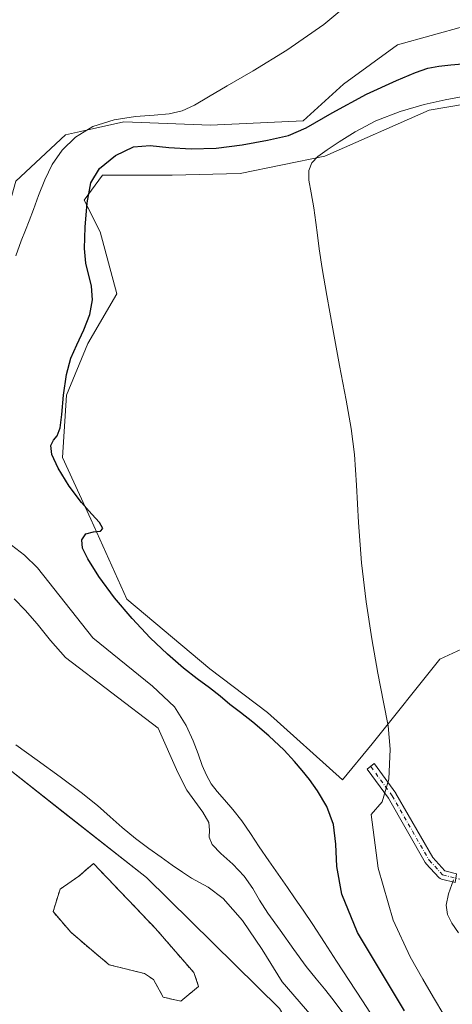
# Model space of a CAD drawing. Units: metres. Extents: x 628385 to 631853, y 4704161 to 4706547.
# Drawn here: x 629291 to 629437, y 4705766 to 4706098 of the extents above; entities that cross this region are included whole.
import ezdxf

# ---------------------------------------------------------------- set-up
doc = ezdxf.new("R2010")
doc.units = ezdxf.units.M
doc.header["$MEASUREMENT"] = 0
doc.linetypes.add('DGN Style 3', pattern=[2.307223, 1.648017, -0.659207])
doc.linetypes.add('DGN Style 4', pattern=[2.638475, 1.318413, -0.659207, 0.001648, -0.659207])
for name, color, linetype, lineweight in [('Corriente natural Cxs', 4, 'Continuous', 13), ('Cultivos herbáceos CxS', 92, 'Continuous', 0), ('Curva de nivel maestra', 30, 'Continuous', 30), ('Curva de nivel normal', 30, 'Continuous', 0), ('Isla', 7, 'DGN Style 3', 0), ('Isla Cxs', 7, 'Continuous', 0), ('Matorral CxS', 135, 'Continuous', 0), ('Pista no pavimentada Cxs', 111, 'Continuous', 0), ('Pista no pavimentada eje', 91, 'DGN Style 4', 0), ('Suelo desnudo CxS', 253, 'Continuous', 0)]:
    doc.layers.add(name, color=color, linetype=linetype, lineweight=lineweight)

# ---------------------------------------------------------------- blocks, each defined once
blk = doc.blocks.new('*U17')
at = {"layer": 'Suelo desnudo CxS', "color": 253, "linetype": 'Continuous', "lineweight": 0}
blk.add_polyline3d([(629182.51, 4706099.35, 358.2769), (629180.54, 4706092.82, 358.3525), (629182.53, 4706057.21, 358.6941), (629182.1785, 4706052.6106, 358.3194), (629181.38, 4706042.16, 358.5786), (629181.06, 4706005.16, 358.2881), (629181.69, 4705996.63, 358.3255), (629183.2445, 4705984.5968, 358.227), (629185.51, 4705967.06, 357.7715), (629187.57, 4705958.61, 357.7821), (629187.9628, 4705957.5736, 357.8643), (629194.1, 4705941.38, 358.4522), (629203.36, 4705921.31, 358.7496), (629221.02, 4705897.07, 358.7709), (629239.3828, 4705878.2646, 358.5876), (629246.33, 4705871.15, 359.0034), (629260.6247, 4705862.6783, 359.3388), (629266.4702, 4705859.214, 359.1634), (629282.76, 4705849.56, 359.2309), (629306.1306, 4705831.1558, 359.112), (629334.1, 4705809.13, 358.0777), (629378.87, 4705765.09, 358.1485)], dxfattribs=at)
blk.add_polyline3d([(629351.6885, 4705772.5334, 357.5314), (629350.0349, 4705777.1636, 357.4782), (629337.1364, 4705792.0465, 357.721), (629316.3004, 4705813.8746, 357.8112), (629311.3395, 4705809.5751, 358.1966), (629305.0557, 4705805.2756, 358.3712), (629302.7405, 4705797.6688, 358.3831), (629308.6937, 4705790.7235, 358.3437), (629315.639, 4705784.7704, 358.3089), (629321.5922, 4705779.8095, 358.2634), (629333.4985, 4705776.8329, 358.3612), (629336.4751, 4705774.8485, 358.2958), (629339.7823, 4705768.8954, 358.051), (629345.7355, 4705767.5725, 357.7974)], close=True, dxfattribs=at)
blk = doc.blocks.new('*U18')
at = {"layer": 'Corriente natural Cxs', "color": 4, "linetype": 'Continuous', "lineweight": 13}
blk.add_polyline3d([(629182.51, 4706099.35, 358.2769), (629180.54, 4706092.82, 358.3525), (629182.53, 4706057.21, 358.6941), (629181.38, 4706042.16, 358.5786), (629181.06, 4706005.16, 358.2881), (629181.69, 4705996.63, 358.3255), (629185.51, 4705967.06, 357.7715), (629187.57, 4705958.61, 357.7821), (629194.1, 4705941.38, 358.4522), (629203.36, 4705921.31, 358.7496), (629221.02, 4705897.07, 358.7709), (629246.33, 4705871.15, 359.0034), (629282.76, 4705849.56, 359.2309), (629334.1, 4705809.13, 358.0777), (629378.87, 4705765.09, 358.1485), (629380.83, 4705761.81, 357.9929), (629381.7, 4705759.09, 357.6799), (629382.7501, 4705755.84, 357.4736), (629386.22, 4705751.04, 357.4579), (629424.39, 4705710.61, 357.4758), (629455.44, 4705673.49, 357.2197)], dxfattribs=at)
blk.add_polyline3d([(629351.6885, 4705772.5334, 357.5314), (629350.0349, 4705777.1636, 357.4782), (629337.1364, 4705792.0465, 357.721), (629316.3004, 4705813.8746, 357.8112), (629311.3395, 4705809.5751, 358.1966), (629305.0557, 4705805.2756, 358.3712), (629302.7405, 4705797.6688, 358.3831), (629308.6937, 4705790.7235, 358.3437), (629315.639, 4705784.7704, 358.3089), (629321.5922, 4705779.8095, 358.2634), (629333.4985, 4705776.8329, 358.3612), (629336.4751, 4705774.8485, 358.2958), (629339.7823, 4705768.8954, 358.051), (629345.7355, 4705767.5725, 357.7974)], close=True, dxfattribs=at)

msp = doc.modelspace()

# ---------------------------------------------------------------- linework, layer by layer
at = {"layer": 'Corriente natural Cxs', "color": 4, "linetype": 'Continuous', "lineweight": 13}
for points in [[(629182.51, 4706099.35, 358.2769), (629180.54, 4706092.82, 358.3525), (629182.53, 4706057.21, 358.6941), (629181.38, 4706042.16, 358.5786), (629181.06, 4706005.16, 358.2881), (629181.69, 4705996.63, 358.3255), (629185.51, 4705967.06, 357.7715), (629187.57, 4705958.61, 357.7821), (629194.1, 4705941.38, 358.4522), (629203.36, 4705921.31, 358.7496), (629221.02, 4705897.07, 358.7709), (629246.33, 4705871.15, 359.0034), (629282.76, 4705849.56, 359.2309), (629334.1, 4705809.13, 358.0777), (629378.87, 4705765.09, 358.1485), (629380.83, 4705761.81, 357.9929), (629381.7, 4705759.09, 357.6799), (629382.7501, 4705755.84, 357.4736), (629386.22, 4705751.04, 357.4579), (629424.39, 4705710.61, 357.4758), (629455.44, 4705673.49, 357.2197)], [(629351.6885, 4705772.5334, 357.5314), (629350.0349, 4705777.1636, 357.4782), (629337.1364, 4705792.0465, 357.721), (629316.3004, 4705813.8746, 357.8112), (629311.3395, 4705809.5751, 358.1966), (629305.0557, 4705805.2756, 358.3712), (629302.7405, 4705797.6688, 358.3831), (629308.6937, 4705790.7235, 358.3437), (629315.639, 4705784.7704, 358.3089), (629321.5922, 4705779.8095, 358.2634), (629333.4984, 4705776.8329, 358.3612), (629336.475, 4705774.8485, 358.2958), (629339.7823, 4705768.8954, 358.051), (629345.7354, 4705767.5725, 357.7974), (629351.6885, 4705772.5334, 357.5314)]]:
    msp.add_polyline3d(points, dxfattribs=at)
at = {"layer": 'Cultivos herbáceos CxS', "color": 92, "linetype": 'Continuous', "lineweight": 0}
for points in [[(629441.2429, 4706095.5901, 371.4504), (629418.5391, 4706089.2831, 371.0472), (629400.4621, 4706076.1119, 371.811), (629386.8117, 4706063.6919, 373.0301), (629355.722, 4706062.2477, 370.8231), (629326.4682, 4706063.3917, 370.3886), (629311.9957, 4706060.1977, 369.7712), (629306.8883, 4706059.0705, 368.7825), (629290.1479, 4706043.3955, 368.0984), (629284.3327, 4706022.9235, 368.3505), (629282.594, 4705992.3985, 368.8015), (629274.5404, 4705960.4397, 368.1139), (629258.5355, 4705965.1025, 364.3868), (629242.2979, 4705978.6483, 364.1923), (629238.6233, 4705997.6043, 365.0294), (629236.0349, 4706023.5713, 366.0373), (629225.7715, 4706048.4861, 364.6077), (629234.9509, 4706064.8171, 364.0035), (629264.6233, 4706096.0703, 365.0168), (629305.6387, 4706130.7935, 366.2664)], [(629225.7715, 4706048.4861, 364.6077), (629236.0349, 4706023.5713, 366.0373), (629238.6233, 4705997.6043, 365.0294), (629242.2979, 4705978.6483, 364.1923), (629258.5355, 4705965.1025, 364.3868), (629274.5404, 4705960.4397, 368.1139), (629282.594, 4705992.3985, 368.8015), (629284.3327, 4706022.9235, 368.3505), (629290.1479, 4706043.3955, 368.0984), (629306.8883, 4706059.0705, 368.7825), (629311.9957, 4706060.1977, 369.7712), (629326.4682, 4706063.3917, 370.3886), (629355.722, 4706062.2477, 370.8231), (629386.8117, 4706063.6919, 373.0301), (629400.4621, 4706076.1119, 371.811), (629418.5391, 4706089.2831, 371.0472), (629441.2429, 4706095.5901, 371.4504)], [(629456.0857, 4705893.4115, 384.8192), (629432.8637, 4705882.6473, 381.9099), (629410.1071, 4705854.1133, 379.502), (629400.0647, 4705842.0687, 378.1349), (629374.8907, 4705864.6271, 377.9631), (629355.4452, 4705879.3601, 377.4411), (629327.5137, 4705902.7637, 376.3793), (629315.3695, 4705929.7519, 375.5252), (629305.931, 4705950.4615, 375.2772), (629307.2853, 4705971.4517, 375.0916), (629314.4525, 4705988.7827, 375.4047), (629324.1769, 4706005.5467, 377.8013), (629318.5475, 4706026.3557, 377.3598), (629313.1857, 4706037.0105, 373.6106), (629319.3167, 4706045.4247, 375.8114), (629342.8237, 4706045.4019, 378.0685), (629365.6775, 4706045.9969, 378.6632), (629394.1125, 4706051.8169, 379.4778), (629429.2796, 4706067.3383, 379.7994), (629460.2705, 4706072.5903, 380.2517)], [(629460.2705, 4706072.5903, 380.2517), (629429.2796, 4706067.3383, 379.7994), (629394.1125, 4706051.8169, 379.4778), (629365.6775, 4706045.9969, 378.6632), (629342.8237, 4706045.4019, 378.0685), (629319.3167, 4706045.4247, 375.8114), (629313.1857, 4706037.0105, 373.6106), (629318.5475, 4706026.3557, 377.3598), (629324.1769, 4706005.5467, 377.8013), (629314.4525, 4705988.7827, 375.4047), (629307.2853, 4705971.4517, 375.0916), (629305.931, 4705950.4615, 375.2772), (629315.3695, 4705929.7519, 375.5252), (629327.5137, 4705902.7637, 376.3793), (629355.4452, 4705879.3601, 377.4411), (629374.8907, 4705864.6271, 377.9631), (629400.0647, 4705842.0687, 378.1349), (629410.1071, 4705854.1133, 379.502), (629432.8637, 4705882.6473, 381.9099), (629456.0857, 4705893.4115, 384.8192)]]:
    msp.add_polyline3d(points, dxfattribs=at)
at = {"layer": 'Curva de nivel maestra', "color": 30, "linetype": 'Continuous', "lineweight": 30, "elevation": 375, "flags": 128}
msp.add_lwpolyline([(629420.97, 4705764.3501), (629405.11, 4705790.6801), (629399.89, 4705803.5301), (629398.2, 4705812.8301), (629397.88, 4705820.3601), (629397.09, 4705826.9701), (629394.75, 4705833.0801), (629391.69, 4705838.2901), (629388.95, 4705842.1001), (629386.47, 4705845.1401), (629383.88, 4705848.1901), (629380.43, 4705851.9801), (629375.27, 4705856.8401), (629369.89, 4705861.3801), (629365.71, 4705864.6301), (629362.19, 4705867.4201), (629358.95, 4705870.1901), (629355.32, 4705872.9301), (629351.15, 4705875.9501), (629346.54, 4705879.6401), (629341.2, 4705884.2701), (629335.37, 4705889.8301), (629329.34, 4705896.2801), (629323.35, 4705903.2601), (629318.07, 4705910.4701), (629314.41, 4705916.3801), (629312.66, 4705920.0001), (629312.42, 4705922.7301), (629313.76, 4705924.7301), (629316.36, 4705925.4801), (629318.72, 4705925.7001), (629319.45, 4705926.5901), (629318.33, 4705928.6201), (629315.79, 4705931.4301), (629312.29, 4705935.2701), (629308.17, 4705940.8701), (629304.47, 4705946.8401), (629302.35, 4705951.4701), (629301.99, 4705954.5001), (629302.88, 4705956.2501), (629304.13, 4705957.7801), (629305.09, 4705960.4201), (629305.61, 4705964.9301), (629306.2, 4705971.4001), (629307.27, 4705978.3801), (629308.71, 4705983.8901), (629310.67, 4705988.4001), (629313.09, 4705993.3901), (629315.11, 4705998.5801), (629315.97, 4706003.4901), (629315.65, 4706008.0701), (629313.78, 4706015.8601), (629313.29, 4706020.8301), (629313.46, 4706027.9201), (629314.16, 4706036.2001), (629315.4, 4706042.8601), (629318.34, 4706047.6701), (629323.71, 4706052.0801), (629329.78, 4706055.0101), (629335.4, 4706055.4601), (629341.64, 4706054.7201), (629349.19, 4706054.2601), (629357.59, 4706054.5201), (629366.29, 4706055.6701), (629374.9, 4706057.2501), (629381.95, 4706058.8501), (629387.9, 4706061.4001), (629396.59, 4706066.4101), (629408.19, 4706072.6601), (629418.24, 4706077.3301), (629424.65, 4706080.0401), (629428.76, 4706081.4901), (629432.49, 4706082.1401), (629436.55, 4706082.5401), (629440.48, 4706082.9401)], dxfattribs=at)
at = {"layer": 'Curva de nivel normal', "color": 30, "linetype": 'Continuous', "lineweight": 0, "flags": 128}
for points, elevation in [([(629290.19, 4706018.3501), (629291.94, 4706023.3101), (629293.42, 4706026.9501), (629294.72, 4706030.1401), (629296.09, 4706033.9201), (629297.82, 4706038.6301), (629299.94, 4706043.8401), (629302.46, 4706049.0001), (629305.76, 4706053.8601), (629310.25, 4706058.2701), (629316.14, 4706061.8201), (629323.22, 4706064.1101), (629330.47, 4706065.1901), (629336.72, 4706065.5901), (629341.78, 4706066.0401), (629346.15, 4706067.1001), (629350.3, 4706069.0301), (629355, 4706071.8601), (629361.25, 4706075.5601), (629369.99, 4706080.5501), (629381.4, 4706087.4601), (629393.83, 4706096.1201), (629404.51, 4706105.2201)], 370), ([(629434.18, 4705762.9301), (629430.71, 4705768.7501), (629427.05, 4705774.9701), (629422.88, 4705782.4601), (629417.11, 4705794.8601), (629412.09, 4705812.3201), (629409.74, 4705830.3401), (629413.46, 4705834.5701), (629415.64, 4705842.3001), (629416.16, 4705852.3101), (629415.39, 4705860.1801), (629413.86, 4705868.1301), (629411.92, 4705877.9101), (629409.91, 4705889.4401), (629408.04, 4705901.9001), (629406.51, 4705915.0601), (629405.47, 4705928.6101), (629404.77, 4705941.2001), (629404.07, 4705951.4601), (629403.02, 4705960.1701), (629401.32, 4705969.7901), (629399.11, 4705981.4101), (629396.84, 4705993.7001), (629394.81, 4706004.9501), (629393.18, 4706014.1001), (629392.17, 4706020.6501), (629391.65, 4706025.2801), (629391.16, 4706029.5701), (629390.41, 4706034.4601), (629389.48, 4706039.5201), (629388.79, 4706043.8001), (629388.76, 4706047.0301), (629389.73, 4706049.5501), (629391.83, 4706051.7401), (629394.92, 4706053.9801), (629398.99, 4706056.7201), (629404.31, 4706060.0701), (629411.29, 4706063.6801), (629419.49, 4706066.9001), (629427.53, 4706069.2501), (629434.64, 4706070.8001), (629441.27, 4706072.0001)], 380), ([(629411.78, 4705760.0201), (629406.76, 4705767.6301), (629402.32, 4705774.5501), (629398.1, 4705781.0401), (629393.99, 4705787.3401), (629390.09, 4705793.3001), (629386.83, 4705798.1501), (629384.19, 4705802.0101), (629381.55, 4705805.8501), (629375.26, 4705814.8001), (629372.08, 4705819.4701), (629369.09, 4705823.9801), (629366.18, 4705828.2201), (629363.22, 4705832.0601), (629360.38, 4705835.3301), (629357.94, 4705838.0801), (629355.95, 4705840.7101), (629354.32, 4705843.6001), (629352.9, 4705846.8801), (629351.48, 4705850.7301), (629349.82, 4705855.1801), (629347.53, 4705860.3101), (629343.51, 4705866.5401), (629336.17, 4705873.5201), (629316.07, 4705889.7501), (629297.5, 4705913.3901), (629293.05, 4705917.6001), (629288.73, 4705921.0001)], 370), ([(629289.67, 4705902.9201), (629293.28, 4705899.1101), (629297.32, 4705894.4701), (629301.83, 4705888.9401), (629306.9, 4705883.1601), (629338.06, 4705859.4401), (629344.73, 4705844.4601), (629347.73, 4705838.5201), (629353.04, 4705831.1601), (629355.13, 4705827.7001), (629355.28, 4705825.1401), (629355.23, 4705822.7401), (629356.27, 4705820.2201), (629359.1, 4705817.2601), (629363.13, 4705813.6901), (629367, 4705809.6201), (629369.89, 4705805.5001), (629372.18, 4705801.5801), (629375.01, 4705797.2101), (629379.1, 4705791.4401), (629383.76, 4705784.8901), (629387.85, 4705779.2601), (629391.17, 4705775.1201), (629394.07, 4705771.6801), (629396.97, 4705768.0201), (629400.14, 4705763.6201)], 365), ([(629426.03, 4705720.5701), (629379.74, 4705774.0201), (629373.1, 4705784.9801), (629366.41, 4705794.7301), (629359.93, 4705802.1001), (629354.94, 4705805.8701), (629351.98, 4705807.4401), (629349.29, 4705808.9101), (629346.21, 4705810.9001), (629342.75, 4705813.3601), (629339.06, 4705816.0001), (629334.98, 4705818.9001), (629330.44, 4705822.2801), (629325.99, 4705825.9301), (629321.97, 4705829.5501), (629317.68, 4705833.3301), (629312.14, 4705837.7501), (629305.12, 4705842.9801), (629297.37, 4705848.5901), (629290.21, 4705853.7701)], 360), ([(629439.04, 4705790.5801), (629436.89, 4705793.7801), (629435.37, 4705796.7401), (629434.9, 4705799.8701), (629435.68, 4705803.6701), (629437.46, 4705808.3901)], 385)]:
    msp.add_lwpolyline(points, dxfattribs=dict(at, elevation=elevation))
at = {"layer": 'Isla', "color": 7, "linetype": 'DGN Style 3', "lineweight": 0}
msp.add_polyline3d([(629351.6885, 4705772.5334, 357.5314), (629350.0349, 4705777.1636, 357.4782), (629337.1364, 4705792.0465, 357.721), (629316.3004, 4705813.8746, 357.8112), (629311.3395, 4705809.5751, 358.1966), (629305.0557, 4705805.2756, 358.3712), (629302.7405, 4705797.6688, 358.3831), (629308.6937, 4705790.7235, 358.3437), (629315.639, 4705784.7704, 358.3089), (629321.5922, 4705779.8095, 358.2634), (629333.4984, 4705776.8329, 358.3612), (629336.475, 4705774.8485, 358.2958), (629339.7823, 4705768.8954, 358.051), (629345.7354, 4705767.5725, 357.7974), (629351.6885, 4705772.5334, 357.5314)], dxfattribs=at)
at = {"layer": 'Isla Cxs', "color": 7, "linetype": 'Continuous', "lineweight": 0}
msp.add_polyline3d([(629351.6885, 4705772.5334, 357.5314), (629345.7355, 4705767.5725, 357.7974), (629339.7823, 4705768.8954, 358.051), (629336.4751, 4705774.8485, 358.2958), (629333.4985, 4705776.8329, 358.3612), (629321.5922, 4705779.8095, 358.2634), (629315.639, 4705784.7704, 358.3089), (629308.6937, 4705790.7235, 358.3437), (629302.7405, 4705797.6688, 358.3831), (629305.0557, 4705805.2756, 358.3712), (629311.3395, 4705809.5751, 358.1966), (629316.3004, 4705813.8746, 357.8112), (629337.1364, 4705792.0465, 357.721), (629350.0349, 4705777.1636, 357.4782)], close=True, dxfattribs=at)
at = {"layer": 'Matorral CxS', "color": 135, "linetype": 'Continuous', "lineweight": 0}
for points in [[(629225.7715, 4706048.4861, 364.6077), (629236.0349, 4706023.5713, 366.0373), (629238.6233, 4705997.6043, 365.0294), (629242.2979, 4705978.6483, 364.1923), (629258.5355, 4705965.1025, 364.3868), (629274.5404, 4705960.4397, 368.1139), (629282.594, 4705992.3985, 368.8015), (629284.3327, 4706022.9235, 368.3505), (629290.1479, 4706043.3955, 368.0984), (629306.8883, 4706059.0705, 368.7825), (629311.9957, 4706060.1977, 369.7712), (629326.4682, 4706063.3917, 370.3886), (629355.722, 4706062.2477, 370.8231), (629386.8117, 4706063.6919, 373.0301), (629400.4621, 4706076.1119, 371.811), (629418.5391, 4706089.2831, 371.0472), (629441.2429, 4706095.5901, 371.4504)], [(629290.1479, 4706043.3955, 368.0984), (629306.8883, 4706059.0705, 368.7825), (629311.9957, 4706060.1977, 369.7712), (629326.4682, 4706063.3917, 370.3886), (629355.722, 4706062.2477, 370.8231), (629386.8117, 4706063.6919, 373.0301), (629400.4621, 4706076.1119, 371.811), (629418.5391, 4706089.2831, 371.0472), (629441.2429, 4706095.5901, 371.4504)], [(629460.2705, 4706072.5903, 380.2517), (629429.2796, 4706067.3383, 379.7994), (629394.1125, 4706051.8169, 379.4778), (629365.6775, 4706045.9969, 378.6632), (629342.8237, 4706045.4019, 378.0685), (629319.3167, 4706045.4247, 375.8114), (629313.1857, 4706037.0105, 373.6106), (629318.5475, 4706026.3557, 377.3598), (629324.1769, 4706005.5467, 377.8013), (629314.4525, 4705988.7827, 375.4047), (629307.2853, 4705971.4517, 375.0916), (629305.931, 4705950.4615, 375.2772), (629315.3695, 4705929.7519, 375.5252), (629327.5137, 4705902.7637, 376.3793), (629355.4452, 4705879.3601, 377.4411), (629374.8907, 4705864.6271, 377.9631), (629400.0647, 4705842.0687, 378.1349), (629410.1071, 4705854.1133, 379.502), (629432.8637, 4705882.6473, 381.9099), (629456.0857, 4705893.4115, 384.8192)], [(629460.2705, 4706072.5903, 380.2517), (629429.2796, 4706067.3383, 379.7994), (629394.1125, 4706051.8169, 379.4778), (629365.6775, 4706045.9969, 378.6632), (629342.8237, 4706045.4019, 378.0685), (629319.3167, 4706045.4247, 375.8114), (629313.1857, 4706037.0105, 373.6106), (629318.5475, 4706026.3557, 377.3598), (629324.1769, 4706005.5467, 377.8013), (629314.4525, 4705988.7827, 375.4047), (629307.2853, 4705971.4517, 375.0916), (629305.931, 4705950.4615, 375.2772), (629315.3695, 4705929.7519, 375.5252), (629327.5137, 4705902.7637, 376.3793), (629355.4452, 4705879.3601, 377.4411), (629374.8907, 4705864.6271, 377.9631), (629400.0647, 4705842.0687, 378.1349), (629410.1071, 4705854.1133, 379.502), (629432.8637, 4705882.6473, 381.9099), (629456.0857, 4705893.4115, 384.8192)], [(629266.4702, 4705859.214, 359.1634), (629282.76, 4705849.56, 359.2309), (629306.1306, 4705831.1558, 359.112), (629334.1, 4705809.13, 358.0777), (629378.87, 4705765.09, 358.1485), (629380.83, 4705761.81, 357.9929), (629381.7, 4705759.09, 357.6799), (629382.7501, 4705755.84, 357.4736), (629386.22, 4705751.04, 357.4579), (629424.39, 4705710.61, 357.4758), (629455.44, 4705673.49, 357.2197), (629457.65, 4705668.79, 356.7512), (629486.85, 4705642.64, 357.1034), (629495.6123, 4705633.3761, 356.7419), (629499.6, 4705629.16, 356.708), (629513.35, 4705616.88, 356.7187), (629531.89, 4705603.44, 356.8327), (629544.45, 4705595.02, 357.1281), (629552.114, 4705589.236, 356.7287), (629578.53, 4705569.3, 357.3331), (629609.8786, 4705547.385, 356.7884), (629635.72, 4705529.32, 356.7032), (629670.4746, 4705505.3882, 356.5035)], [(629378.87, 4705765.09, 358.1485), (629334.1, 4705809.13, 358.0777), (629306.1306, 4705831.1558, 359.112), (629282.76, 4705849.56, 359.2309)], [(629345.7355, 4705767.5725, 357.7974), (629351.6885, 4705772.5334, 357.5314), (629350.0349, 4705777.1636, 357.4782), (629337.1364, 4705792.0465, 357.721), (629316.3004, 4705813.8746, 357.8112), (629311.3395, 4705809.5751, 358.1966), (629305.0557, 4705805.2756, 358.3712), (629302.7405, 4705797.6688, 358.3831), (629308.6937, 4705790.7235, 358.3437), (629315.639, 4705784.7704, 358.3089), (629321.5922, 4705779.8095, 358.2634), (629333.4985, 4705776.8329, 358.3612), (629336.4751, 4705774.8485, 358.2958), (629339.7823, 4705768.8954, 358.051), (629345.7355, 4705767.5725, 357.7974)]]:
    msp.add_polyline3d(points, dxfattribs=at)
msp.add_polyline3d([(629351.6885, 4705772.5334, 357.5314), (629345.7355, 4705767.5725, 357.7974), (629339.7823, 4705768.8954, 358.051), (629336.4751, 4705774.8485, 358.2958), (629333.4985, 4705776.8329, 358.3612), (629321.5922, 4705779.8095, 358.2634), (629315.639, 4705784.7704, 358.3089), (629308.6937, 4705790.7235, 358.3437), (629302.7405, 4705797.6688, 358.3831), (629305.0557, 4705805.2756, 358.3712), (629311.3395, 4705809.5751, 358.1966), (629316.3004, 4705813.8746, 357.8112), (629337.1364, 4705792.0465, 357.721), (629350.0349, 4705777.1636, 357.4782)], close=True, dxfattribs=at)
at = {"layer": 'Pista no pavimentada Cxs', "color": 111, "linetype": 'Continuous', "lineweight": 0}
msp.add_polyline3d([(629438.3681, 4705810.4354, 385.0843), (629438.1753, 4705808.9369, 385.0936), (629437.9826, 4705807.4383, 385.102), (629433.3731, 4705808.6058, 384.892), (629433.1682, 4705808.6737, 384.8769), (629432.9751, 4705808.7704, 384.8588), (629432.7979, 4705808.8938, 384.8379), (629432.6403, 4705809.0413, 384.8144), (629428.1209, 4705813.927, 383.6935), (629428.0731, 4705813.9814, 383.6822), (629427.9219, 4705814.1977, 383.6431), (629415.5033, 4705835.8695, 380.561), (629408.4088, 4705845.5856, 379.2808), (629410.7341, 4705847.4762, 379.4743), (629410.8315, 4705847.3547, 379.4848), (629417.975, 4705837.5716, 380.5829), (629418.0639, 4705837.4349, 380.6054), (629430.439, 4705815.8391, 384.0267), (629434.5407, 4705811.4048, 384.7451)], close=True, dxfattribs=at)
msp.add_polyline3d([(629437.9826, 4705807.4383, 385.102), (629433.3731, 4705808.6058, 384.892), (629433.1682, 4705808.6738, 384.8769), (629432.9751, 4705808.7704, 384.8588), (629432.7979, 4705808.8938, 384.8379), (629432.6403, 4705809.0413, 384.8144), (629428.1209, 4705813.927, 383.6935), (629428.0731, 4705813.9814, 383.6822), (629427.9219, 4705814.1977, 383.6431), (629415.5033, 4705835.8695, 380.561), (629408.4088, 4705845.5856, 379.2808), (629410.7341, 4705847.4762, 379.4743), (629410.8315, 4705847.3547, 379.4848), (629417.975, 4705837.5716, 380.5829), (629418.0639, 4705837.4349, 380.6054), (629430.439, 4705815.8391, 384.0267), (629434.5407, 4705811.4048, 384.7451), (629438.3681, 4705810.4354, 385.0843)], dxfattribs=at)
at = {"layer": 'Pista no pavimentada eje', "color": 91, "linetype": 'DGN Style 4', "lineweight": 0}
msp.add_polyline3d([(629409.5741, 4705846.5331, 379.3769), (629409.6201, 4705846.4701, 379.382), (629416.7636, 4705836.687, 380.512), (629429.2221, 4705814.9456, 383.8309), (629433.7414, 4705810.0599, 384.7817), (629439.5783, 4705808.5815, 385.1735)], dxfattribs=at)
at = {"layer": 'Suelo desnudo CxS', "color": 253, "linetype": 'Continuous', "lineweight": 0}
for points in [[(629266.4702, 4705859.214, 359.1634), (629282.76, 4705849.56, 359.2309), (629306.1306, 4705831.1558, 359.112), (629334.1, 4705809.13, 358.0777), (629378.87, 4705765.09, 358.1485), (629380.83, 4705761.81, 357.9929), (629381.7, 4705759.09, 357.6799), (629382.7501, 4705755.84, 357.4736), (629386.22, 4705751.04, 357.4579), (629424.39, 4705710.61, 357.4758), (629455.44, 4705673.49, 357.2197), (629457.65, 4705668.79, 356.7512), (629486.85, 4705642.64, 357.1034), (629495.6123, 4705633.3761, 356.7419), (629499.6, 4705629.16, 356.708), (629513.35, 4705616.88, 356.7187), (629531.89, 4705603.44, 356.8327), (629544.45, 4705595.02, 357.1281), (629552.114, 4705589.236, 356.7287), (629578.53, 4705569.3, 357.3331), (629609.8786, 4705547.385, 356.7884), (629635.72, 4705529.32, 356.7032), (629670.4746, 4705505.3882, 356.5035)], [(629345.7355, 4705767.5725, 357.7974), (629351.6885, 4705772.5334, 357.5314), (629350.0349, 4705777.1636, 357.4782), (629337.1364, 4705792.0465, 357.721), (629316.3004, 4705813.8746, 357.8112), (629311.3395, 4705809.5751, 358.1966), (629305.0557, 4705805.2756, 358.3712), (629302.7405, 4705797.6688, 358.3831), (629308.6937, 4705790.7235, 358.3437), (629315.639, 4705784.7704, 358.3089), (629321.5922, 4705779.8095, 358.2634), (629333.4985, 4705776.8329, 358.3612), (629336.4751, 4705774.8485, 358.2958), (629339.7823, 4705768.8954, 358.051), (629345.7355, 4705767.5725, 357.7974)]]:
    msp.add_polyline3d(points, dxfattribs=at)

# ---------------------------------------------------------------- block references
at = {"layer": 'Corriente natural Cxs', "color": 4, "linetype": 'Continuous', "lineweight": 13}
msp.add_blockref('*U18', (0, 0), dxfattribs=at)
at = {"layer": 'Suelo desnudo CxS', "color": 253, "linetype": 'Continuous', "lineweight": 0}
msp.add_blockref('*U17', (0, 0), dxfattribs=at)

doc.saveas('drawing.dxf')
